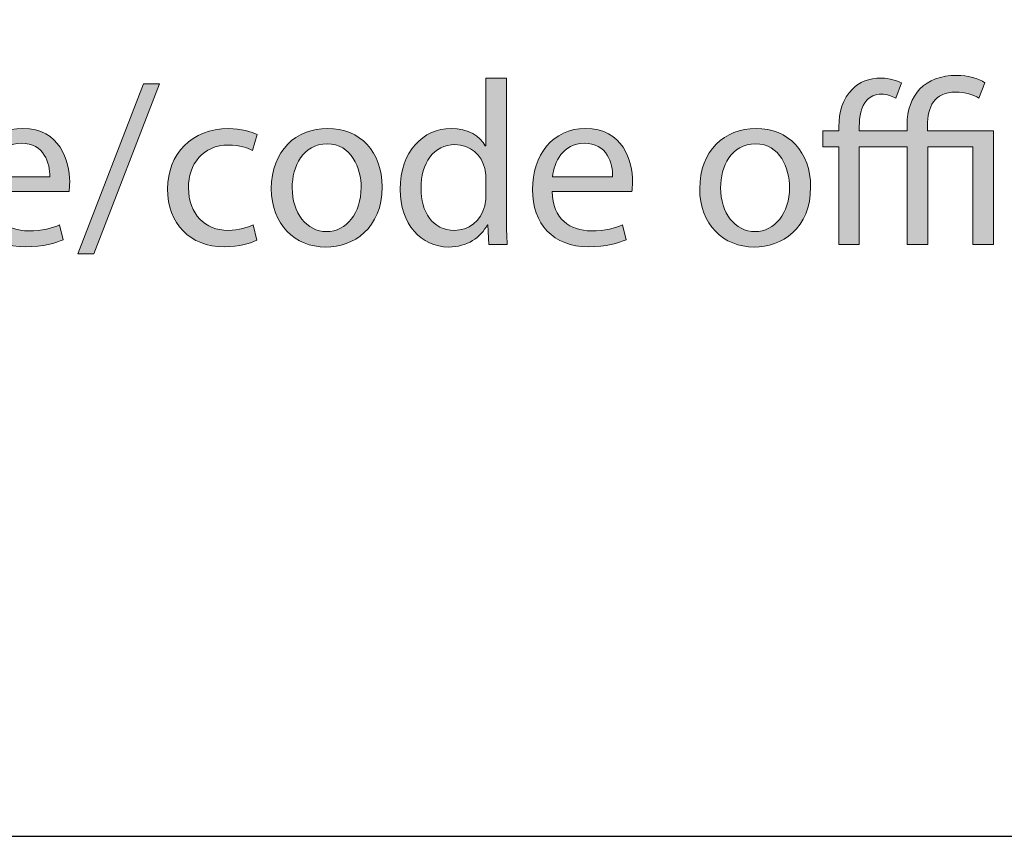
# Model space of a CAD drawing. Units: inches. Extents: x 0.2 to 8.3, y 0.5 to 10.9.
# Drawn here: x 5.3 to 5.8, y 0.5 to 0.9 of the extents above; entities that cross this region are included whole.
import ezdxf

# ---------------------------------------------------------------- set-up
doc = ezdxf.new("R2010")
doc.units = ezdxf.units.IN
doc.header["$MEASUREMENT"] = 0
doc.layers.add('Layer 1', color=7, linetype='Continuous')
doc.layers.add('Layer 4', color=7, linetype='Continuous')

# ---------------------------------------------------------------- blocks, each defined once
blk = doc.blocks.new('block 16')
at = {"layer": 'Layer 4', "true_color": 0x231f20}
h = blk.add_hatch(color=179, dxfattribs=at)
h.dxf.hatch_style = 2
edge = h.paths.add_edge_path()
edge.add_spline(control_points=[(5.5187, 0.86447), (5.5187, 0.86447), (5.5187, 0.79951), (5.5187, 0.79951), (5.5187, 0.79473), (5.51881, 0.78929), (5.51915, 0.78563), (5.51915, 0.78563), (5.51038, 0.78563), (5.51038, 0.78563), (5.51038, 0.78563), (5.50993, 0.79496), (5.50993, 0.79496), (5.50993, 0.79496), (5.50971, 0.79496), (5.50971, 0.79496), (5.50671, 0.78897), (5.50016, 0.78441), (5.49139, 0.78441), (5.47839, 0.78441), (5.4684, 0.79541), (5.4684, 0.81173), (5.46829, 0.8296), (5.4794, 0.8406), (5.4925, 0.8406), (5.50072, 0.8406), (5.50627, 0.83671), (5.50871, 0.83238), (5.50871, 0.83238), (5.50894, 0.83238), (5.50894, 0.83238), (5.50894, 0.83238), (5.50894, 0.86447), (5.50894, 0.86447), (5.50894, 0.86447), (5.5187, 0.86447), (5.5187, 0.86447)], knot_values=[0, 0, 0, 0, 1, 1, 1, 2, 2, 2, 3, 3, 3, 4, 4, 4, 5, 5, 5, 6, 6, 6, 7, 7, 7, 8, 8, 8, 9, 9, 9, 10, 10, 10, 11, 11, 11, 12, 12, 12, 12], degree=3, periodic=1)
edge = h.paths.add_edge_path()
edge.add_spline(control_points=[(5.50894, 0.8175), (5.50894, 0.81873), (5.50882, 0.82039), (5.50849, 0.82161), (5.50704, 0.82783), (5.50171, 0.83294), (5.49438, 0.83294), (5.48428, 0.83294), (5.47829, 0.82406), (5.47829, 0.81217), (5.47829, 0.80128), (5.48362, 0.79229), (5.49417, 0.79229), (5.50072, 0.79229), (5.50671, 0.79663), (5.50849, 0.80396), (5.50882, 0.80528), (5.50894, 0.80661), (5.50894, 0.80817), (5.50894, 0.80817), (5.50894, 0.8175), (5.50894, 0.8175)], knot_values=[0, 0, 0, 0, 1, 1, 1, 2, 2, 2, 3, 3, 3, 4, 4, 4, 5, 5, 5, 6, 6, 6, 7, 7, 7, 7], degree=3, periodic=1)
h = blk.add_hatch(color=179, dxfattribs=at)
h.dxf.hatch_style = 2
edge = h.paths.add_edge_path()
edge.add_spline(control_points=[(5.74246, 0.85493), (5.74002, 0.85649), (5.73602, 0.85782), (5.73158, 0.85782), (5.72126, 0.85782), (5.71814, 0.8506), (5.71814, 0.84204), (5.71814, 0.84204), (5.71814, 0.83938), (5.71814, 0.83938), (5.71814, 0.83938), (5.74946, 0.83938), (5.74946, 0.83938), (5.74946, 0.83938), (5.74946, 0.78563), (5.74946, 0.78563), (5.74946, 0.78563), (5.73969, 0.78563), (5.73969, 0.78563), (5.73969, 0.78563), (5.73969, 0.83194), (5.73969, 0.83194), (5.73969, 0.83194), (5.71825, 0.83194), (5.71825, 0.83194), (5.71825, 0.83194), (5.71825, 0.78563), (5.71825, 0.78563), (5.71825, 0.78563), (5.70848, 0.78563), (5.70848, 0.78563), (5.70848, 0.78563), (5.70848, 0.83194), (5.70848, 0.83194), (5.70848, 0.83194), (5.68583, 0.83194), (5.68583, 0.83194), (5.68583, 0.83194), (5.68583, 0.78563), (5.68583, 0.78563), (5.68583, 0.78563), (5.67616, 0.78563), (5.67616, 0.78563), (5.67616, 0.78563), (5.67616, 0.83194), (5.67616, 0.83194), (5.67616, 0.83194), (5.66862, 0.83194), (5.66862, 0.83194), (5.66862, 0.83194), (5.66862, 0.83938), (5.66862, 0.83938), (5.66862, 0.83938), (5.67616, 0.83938), (5.67616, 0.83938), (5.67616, 0.83938), (5.67616, 0.84138), (5.67616, 0.84138), (5.67616, 0.84816), (5.67794, 0.85471), (5.6826, 0.85925), (5.68572, 0.86248), (5.69038, 0.86447), (5.69638, 0.86447), (5.70005, 0.86447), (5.70382, 0.86315), (5.70581, 0.86214), (5.70581, 0.86214), (5.70315, 0.85493), (5.70315, 0.85493), (5.70148, 0.85582), (5.69893, 0.85681), (5.69638, 0.85681), (5.69326, 0.85681), (5.69104, 0.8557), (5.68939, 0.85392), (5.68671, 0.85103), (5.68583, 0.84615), (5.68583, 0.84148), (5.68583, 0.84148), (5.68583, 0.83938), (5.68583, 0.83938), (5.68583, 0.83938), (5.70848, 0.83938), (5.70848, 0.83938), (5.70848, 0.83938), (5.70848, 0.84227), (5.70848, 0.84227), (5.70848, 0.85649), (5.71692, 0.8657), (5.73203, 0.8657), (5.73691, 0.8657), (5.74246, 0.86426), (5.74535, 0.86225), (5.74535, 0.86225), (5.74246, 0.85493), (5.74246, 0.85493)], knot_values=[0, 0, 0, 0, 1, 1, 1, 2, 2, 2, 3, 3, 3, 4, 4, 4, 5, 5, 5, 6, 6, 6, 7, 7, 7, 8, 8, 8, 9, 9, 9, 10, 10, 10, 11, 11, 11, 12, 12, 12, 13, 13, 13, 14, 14, 14, 15, 15, 15, 16, 16, 16, 17, 17, 17, 18, 18, 18, 19, 19, 19, 20, 20, 20, 21, 21, 21, 22, 22, 22, 23, 23, 23, 24, 24, 24, 25, 25, 25, 26, 26, 26, 27, 27, 27, 28, 28, 28, 29, 29, 29, 30, 30, 30, 31, 31, 31, 32, 32, 32, 32], degree=3, periodic=1)
h = blk.add_hatch(color=179, dxfattribs=at)
h.dxf.hatch_style = 2
h.paths.add_polyline_path([(5.31585, 0.7812), (5.34683, 0.86169), (5.35438, 0.86169), (5.32328, 0.7812)])
h = blk.add_hatch(color=179, dxfattribs=at)
h.dxf.hatch_style = 2
edge = h.paths.add_edge_path()
edge.add_spline(control_points=[(5.27384, 0.81072), (5.27406, 0.79751), (5.28251, 0.79207), (5.29228, 0.79207), (5.29928, 0.79207), (5.30349, 0.79329), (5.30716, 0.79485), (5.30716, 0.79485), (5.30882, 0.78786), (5.30882, 0.78786), (5.30538, 0.7863), (5.29949, 0.78452), (5.29095, 0.78452), (5.2744, 0.78452), (5.26451, 0.79541), (5.26451, 0.81162), (5.26451, 0.82783), (5.27406, 0.8406), (5.28973, 0.8406), (5.30726, 0.8406), (5.31193, 0.82517), (5.31193, 0.81528), (5.31193, 0.81329), (5.31171, 0.81173), (5.3116, 0.81072), (5.3116, 0.81072), (5.27384, 0.81072), (5.27384, 0.81072)], knot_values=[0, 0, 0, 0, 1, 1, 1, 2, 2, 2, 3, 3, 3, 4, 4, 4, 5, 5, 5, 6, 6, 6, 7, 7, 7, 8, 8, 8, 9, 9, 9, 9], degree=3, periodic=1)
edge = h.paths.add_edge_path()
edge.add_spline(control_points=[(5.30249, 0.81772), (5.3026, 0.82395), (5.29994, 0.8336), (5.28894, 0.8336), (5.27907, 0.8336), (5.27473, 0.8245), (5.27395, 0.81772), (5.27395, 0.81772), (5.30249, 0.81772), (5.30249, 0.81772)], knot_values=[0, 0, 0, 0, 1, 1, 1, 2, 2, 2, 3, 3, 3, 3], degree=3, periodic=1)
h = blk.add_hatch(color=179, dxfattribs=at)
h.dxf.hatch_style = 2
edge = h.paths.add_edge_path()
edge.add_spline(control_points=[(5.40049, 0.78762), (5.39794, 0.7863), (5.39227, 0.78452), (5.38505, 0.78452), (5.36884, 0.78452), (5.35829, 0.79552), (5.35829, 0.81194), (5.35829, 0.82849), (5.36962, 0.84049), (5.38717, 0.84049), (5.39294, 0.84049), (5.39804, 0.83904), (5.40072, 0.83771), (5.40072, 0.83771), (5.39849, 0.83016), (5.39849, 0.83016), (5.39616, 0.83149), (5.3925, 0.83271), (5.38717, 0.83271), (5.37484, 0.83271), (5.36818, 0.82361), (5.36818, 0.81239), (5.36818, 0.79995), (5.37617, 0.79229), (5.38683, 0.79229), (5.39239, 0.79229), (5.39605, 0.79374), (5.39883, 0.79496), (5.39883, 0.79496), (5.40049, 0.78762), (5.40049, 0.78762)], knot_values=[0, 0, 0, 0, 1, 1, 1, 2, 2, 2, 3, 3, 3, 4, 4, 4, 5, 5, 5, 6, 6, 6, 7, 7, 7, 8, 8, 8, 9, 9, 9, 10, 10, 10, 10], degree=3, periodic=1)
h = blk.add_hatch(color=179, dxfattribs=at)
h.dxf.hatch_style = 2
edge = h.paths.add_edge_path()
edge.add_spline(control_points=[(5.45993, 0.81295), (5.45993, 0.79308), (5.44617, 0.78441), (5.43317, 0.78441), (5.41862, 0.78441), (5.4074, 0.79507), (5.4074, 0.81207), (5.4074, 0.83005), (5.41918, 0.8406), (5.43405, 0.8406), (5.44949, 0.8406), (5.45993, 0.82939), (5.45993, 0.81295)], knot_values=[0, 0, 0, 0, 1, 1, 1, 2, 2, 2, 3, 3, 3, 4, 4, 4, 4], degree=3, periodic=1)
edge = h.paths.add_edge_path()
edge.add_spline(control_points=[(5.41729, 0.81239), (5.41729, 0.80062), (5.42406, 0.79173), (5.43361, 0.79173), (5.44294, 0.79173), (5.44994, 0.80051), (5.44994, 0.81262), (5.44994, 0.82172), (5.44538, 0.83327), (5.43384, 0.83327), (5.42228, 0.83327), (5.41729, 0.8226), (5.41729, 0.81239)], knot_values=[0, 0, 0, 0, 1, 1, 1, 2, 2, 2, 3, 3, 3, 4, 4, 4, 4], degree=3, periodic=1)
h = blk.add_hatch(color=179, dxfattribs=at)
h.dxf.hatch_style = 2
edge = h.paths.add_edge_path()
edge.add_spline(control_points=[(5.54039, 0.81072), (5.54061, 0.79751), (5.54906, 0.79207), (5.55882, 0.79207), (5.56582, 0.79207), (5.57004, 0.79329), (5.5737, 0.79485), (5.5737, 0.79485), (5.57537, 0.78786), (5.57537, 0.78786), (5.57193, 0.7863), (5.56604, 0.78452), (5.5575, 0.78452), (5.54095, 0.78452), (5.53106, 0.79541), (5.53106, 0.81162), (5.53106, 0.82783), (5.54061, 0.8406), (5.55627, 0.8406), (5.57381, 0.8406), (5.57848, 0.82517), (5.57848, 0.81528), (5.57848, 0.81329), (5.57826, 0.81173), (5.57815, 0.81072), (5.57815, 0.81072), (5.54039, 0.81072), (5.54039, 0.81072)], knot_values=[0, 0, 0, 0, 1, 1, 1, 2, 2, 2, 3, 3, 3, 4, 4, 4, 5, 5, 5, 6, 6, 6, 7, 7, 7, 8, 8, 8, 9, 9, 9, 9], degree=3, periodic=1)
edge = h.paths.add_edge_path()
edge.add_spline(control_points=[(5.56904, 0.81772), (5.56915, 0.82395), (5.56649, 0.8336), (5.55549, 0.8336), (5.54561, 0.8336), (5.54127, 0.8245), (5.5405, 0.81772), (5.5405, 0.81772), (5.56904, 0.81772), (5.56904, 0.81772)], knot_values=[0, 0, 0, 0, 1, 1, 1, 2, 2, 2, 3, 3, 3, 3], degree=3, periodic=1)
h = blk.add_hatch(color=179, dxfattribs=at)
h.dxf.hatch_style = 2
edge = h.paths.add_edge_path()
edge.add_spline(control_points=[(5.66281, 0.81295), (5.66281, 0.79308), (5.64905, 0.78441), (5.63605, 0.78441), (5.6215, 0.78441), (5.61028, 0.79507), (5.61028, 0.81207), (5.61028, 0.83005), (5.62206, 0.8406), (5.63694, 0.8406), (5.65237, 0.8406), (5.66281, 0.82939), (5.66281, 0.81295)], knot_values=[0, 0, 0, 0, 1, 1, 1, 2, 2, 2, 3, 3, 3, 4, 4, 4, 4], degree=3, periodic=1)
edge = h.paths.add_edge_path()
edge.add_spline(control_points=[(5.62017, 0.81239), (5.62017, 0.80062), (5.62694, 0.79173), (5.63649, 0.79173), (5.64582, 0.79173), (5.65282, 0.80051), (5.65282, 0.81262), (5.65282, 0.82172), (5.64826, 0.83327), (5.63672, 0.83327), (5.62516, 0.83327), (5.62017, 0.8226), (5.62017, 0.81239)], knot_values=[0, 0, 0, 0, 1, 1, 1, 2, 2, 2, 3, 3, 3, 4, 4, 4, 4], degree=3, periodic=1)
at = {"layer": 'Layer 4', "lineweight": 0}
blk.add_lwpolyline([(5.31585, 0.7812), (5.34683, 0.86169), (5.35438, 0.86169), (5.32328, 0.7812), (5.31585, 0.7812)], dxfattribs=at)
for points, knots in [([(5.5187, 0.86447), (5.5187, 0.86447), (5.5187, 0.79951), (5.5187, 0.79951), (5.5187, 0.79473), (5.51881, 0.78929), (5.51915, 0.78563), (5.51915, 0.78563), (5.51038, 0.78563), (5.51038, 0.78563), (5.51038, 0.78563), (5.50993, 0.79496), (5.50993, 0.79496), (5.50993, 0.79496), (5.50971, 0.79496), (5.50971, 0.79496), (5.50671, 0.78897), (5.50016, 0.78441), (5.49139, 0.78441), (5.47839, 0.78441), (5.4684, 0.79541), (5.4684, 0.81173), (5.46829, 0.8296), (5.4794, 0.8406), (5.4925, 0.8406), (5.50072, 0.8406), (5.50627, 0.83671), (5.50871, 0.83238), (5.50871, 0.83238), (5.50894, 0.83238), (5.50894, 0.83238), (5.50894, 0.83238), (5.50894, 0.86447), (5.50894, 0.86447), (5.50894, 0.86447), (5.5187, 0.86447), (5.5187, 0.86447)], [0, 0, 0, 0, 1, 1, 1, 2, 2, 2, 3, 3, 3, 4, 4, 4, 5, 5, 5, 6, 6, 6, 7, 7, 7, 8, 8, 8, 9, 9, 9, 10, 10, 10, 11, 11, 11, 12, 12, 12, 12]), ([(5.74246, 0.85493), (5.74002, 0.85649), (5.73602, 0.85782), (5.73158, 0.85782), (5.72126, 0.85782), (5.71814, 0.8506), (5.71814, 0.84204), (5.71814, 0.84204), (5.71814, 0.83938), (5.71814, 0.83938), (5.71814, 0.83938), (5.74946, 0.83938), (5.74946, 0.83938), (5.74946, 0.83938), (5.74946, 0.78563), (5.74946, 0.78563), (5.74946, 0.78563), (5.73969, 0.78563), (5.73969, 0.78563), (5.73969, 0.78563), (5.73969, 0.83194), (5.73969, 0.83194), (5.73969, 0.83194), (5.71825, 0.83194), (5.71825, 0.83194), (5.71825, 0.83194), (5.71825, 0.78563), (5.71825, 0.78563), (5.71825, 0.78563), (5.70848, 0.78563), (5.70848, 0.78563), (5.70848, 0.78563), (5.70848, 0.83194), (5.70848, 0.83194), (5.70848, 0.83194), (5.68583, 0.83194), (5.68583, 0.83194), (5.68583, 0.83194), (5.68583, 0.78563), (5.68583, 0.78563), (5.68583, 0.78563), (5.67616, 0.78563), (5.67616, 0.78563), (5.67616, 0.78563), (5.67616, 0.83194), (5.67616, 0.83194), (5.67616, 0.83194), (5.66862, 0.83194), (5.66862, 0.83194), (5.66862, 0.83194), (5.66862, 0.83938), (5.66862, 0.83938), (5.66862, 0.83938), (5.67616, 0.83938), (5.67616, 0.83938), (5.67616, 0.83938), (5.67616, 0.84138), (5.67616, 0.84138), (5.67616, 0.84816), (5.67794, 0.85471), (5.6826, 0.85925), (5.68572, 0.86248), (5.69038, 0.86447), (5.69638, 0.86447), (5.70005, 0.86447), (5.70382, 0.86315), (5.70581, 0.86214), (5.70581, 0.86214), (5.70315, 0.85493), (5.70315, 0.85493), (5.70148, 0.85582), (5.69893, 0.85681), (5.69638, 0.85681), (5.69326, 0.85681), (5.69104, 0.8557), (5.68939, 0.85392), (5.68671, 0.85103), (5.68583, 0.84615), (5.68583, 0.84148), (5.68583, 0.84148), (5.68583, 0.83938), (5.68583, 0.83938), (5.68583, 0.83938), (5.70848, 0.83938), (5.70848, 0.83938), (5.70848, 0.83938), (5.70848, 0.84227), (5.70848, 0.84227), (5.70848, 0.85649), (5.71692, 0.8657), (5.73203, 0.8657), (5.73691, 0.8657), (5.74246, 0.86426), (5.74535, 0.86225), (5.74535, 0.86225), (5.74246, 0.85493), (5.74246, 0.85493)], [0, 0, 0, 0, 1, 1, 1, 2, 2, 2, 3, 3, 3, 4, 4, 4, 5, 5, 5, 6, 6, 6, 7, 7, 7, 8, 8, 8, 9, 9, 9, 10, 10, 10, 11, 11, 11, 12, 12, 12, 13, 13, 13, 14, 14, 14, 15, 15, 15, 16, 16, 16, 17, 17, 17, 18, 18, 18, 19, 19, 19, 20, 20, 20, 21, 21, 21, 22, 22, 22, 23, 23, 23, 24, 24, 24, 25, 25, 25, 26, 26, 26, 27, 27, 27, 28, 28, 28, 29, 29, 29, 30, 30, 30, 31, 31, 31, 32, 32, 32, 32]), ([(5.27384, 0.81072), (5.27406, 0.79751), (5.28251, 0.79207), (5.29228, 0.79207), (5.29928, 0.79207), (5.30349, 0.79329), (5.30716, 0.79485), (5.30716, 0.79485), (5.30882, 0.78786), (5.30882, 0.78786), (5.30538, 0.7863), (5.29949, 0.78452), (5.29095, 0.78452), (5.2744, 0.78452), (5.26451, 0.79541), (5.26451, 0.81162), (5.26451, 0.82783), (5.27406, 0.8406), (5.28973, 0.8406), (5.30726, 0.8406), (5.31193, 0.82517), (5.31193, 0.81528), (5.31193, 0.81329), (5.31171, 0.81173), (5.3116, 0.81072), (5.3116, 0.81072), (5.27384, 0.81072), (5.27384, 0.81072)], [0, 0, 0, 0, 1, 1, 1, 2, 2, 2, 3, 3, 3, 4, 4, 4, 5, 5, 5, 6, 6, 6, 7, 7, 7, 8, 8, 8, 9, 9, 9, 9]), ([(5.40049, 0.78762), (5.39794, 0.7863), (5.39227, 0.78452), (5.38505, 0.78452), (5.36884, 0.78452), (5.35829, 0.79552), (5.35829, 0.81194), (5.35829, 0.82849), (5.36962, 0.84049), (5.38717, 0.84049), (5.39294, 0.84049), (5.39804, 0.83904), (5.40072, 0.83771), (5.40072, 0.83771), (5.39849, 0.83016), (5.39849, 0.83016), (5.39616, 0.83149), (5.3925, 0.83271), (5.38717, 0.83271), (5.37484, 0.83271), (5.36818, 0.82361), (5.36818, 0.81239), (5.36818, 0.79995), (5.37617, 0.79229), (5.38683, 0.79229), (5.39239, 0.79229), (5.39605, 0.79374), (5.39883, 0.79496), (5.39883, 0.79496), (5.40049, 0.78762), (5.40049, 0.78762)], [0, 0, 0, 0, 1, 1, 1, 2, 2, 2, 3, 3, 3, 4, 4, 4, 5, 5, 5, 6, 6, 6, 7, 7, 7, 8, 8, 8, 9, 9, 9, 10, 10, 10, 10]), ([(5.45993, 0.81295), (5.45993, 0.79308), (5.44617, 0.78441), (5.43317, 0.78441), (5.41862, 0.78441), (5.4074, 0.79507), (5.4074, 0.81207), (5.4074, 0.83005), (5.41918, 0.8406), (5.43405, 0.8406), (5.44949, 0.8406), (5.45993, 0.82939), (5.45993, 0.81295)], [0, 0, 0, 0, 1, 1, 1, 2, 2, 2, 3, 3, 3, 4, 4, 4, 4]), ([(5.54039, 0.81072), (5.54061, 0.79751), (5.54906, 0.79207), (5.55882, 0.79207), (5.56582, 0.79207), (5.57004, 0.79329), (5.5737, 0.79485), (5.5737, 0.79485), (5.57537, 0.78786), (5.57537, 0.78786), (5.57193, 0.7863), (5.56604, 0.78452), (5.5575, 0.78452), (5.54095, 0.78452), (5.53106, 0.79541), (5.53106, 0.81162), (5.53106, 0.82783), (5.54061, 0.8406), (5.55627, 0.8406), (5.57381, 0.8406), (5.57848, 0.82517), (5.57848, 0.81528), (5.57848, 0.81329), (5.57826, 0.81173), (5.57815, 0.81072), (5.57815, 0.81072), (5.54039, 0.81072), (5.54039, 0.81072)], [0, 0, 0, 0, 1, 1, 1, 2, 2, 2, 3, 3, 3, 4, 4, 4, 5, 5, 5, 6, 6, 6, 7, 7, 7, 8, 8, 8, 9, 9, 9, 9]), ([(5.66281, 0.81295), (5.66281, 0.79308), (5.64905, 0.78441), (5.63605, 0.78441), (5.6215, 0.78441), (5.61028, 0.79507), (5.61028, 0.81207), (5.61028, 0.83005), (5.62206, 0.8406), (5.63694, 0.8406), (5.65237, 0.8406), (5.66281, 0.82939), (5.66281, 0.81295)], [0, 0, 0, 0, 1, 1, 1, 2, 2, 2, 3, 3, 3, 4, 4, 4, 4]), ([(5.30249, 0.81772), (5.3026, 0.82395), (5.29994, 0.8336), (5.28894, 0.8336), (5.27907, 0.8336), (5.27473, 0.8245), (5.27395, 0.81772), (5.27395, 0.81772), (5.30249, 0.81772), (5.30249, 0.81772)], [0, 0, 0, 0, 1, 1, 1, 2, 2, 2, 3, 3, 3, 3]), ([(5.41729, 0.81239), (5.41729, 0.80062), (5.42406, 0.79173), (5.43361, 0.79173), (5.44294, 0.79173), (5.44994, 0.80051), (5.44994, 0.81262), (5.44994, 0.82172), (5.44538, 0.83327), (5.43384, 0.83327), (5.42228, 0.83327), (5.41729, 0.8226), (5.41729, 0.81239)], [0, 0, 0, 0, 1, 1, 1, 2, 2, 2, 3, 3, 3, 4, 4, 4, 4]), ([(5.50894, 0.8175), (5.50894, 0.81873), (5.50882, 0.82039), (5.50849, 0.82161), (5.50704, 0.82783), (5.50171, 0.83294), (5.49438, 0.83294), (5.48428, 0.83294), (5.47829, 0.82406), (5.47829, 0.81217), (5.47829, 0.80128), (5.48362, 0.79229), (5.49417, 0.79229), (5.50072, 0.79229), (5.50671, 0.79663), (5.50849, 0.80396), (5.50882, 0.80528), (5.50894, 0.80661), (5.50894, 0.80817), (5.50894, 0.80817), (5.50894, 0.8175), (5.50894, 0.8175)], [0, 0, 0, 0, 1, 1, 1, 2, 2, 2, 3, 3, 3, 4, 4, 4, 5, 5, 5, 6, 6, 6, 7, 7, 7, 7]), ([(5.56904, 0.81772), (5.56915, 0.82395), (5.56649, 0.8336), (5.55549, 0.8336), (5.54561, 0.8336), (5.54127, 0.8245), (5.5405, 0.81772), (5.5405, 0.81772), (5.56904, 0.81772), (5.56904, 0.81772)], [0, 0, 0, 0, 1, 1, 1, 2, 2, 2, 3, 3, 3, 3]), ([(5.62017, 0.81239), (5.62017, 0.80062), (5.62694, 0.79173), (5.63649, 0.79173), (5.64582, 0.79173), (5.65282, 0.80051), (5.65282, 0.81262), (5.65282, 0.82172), (5.64826, 0.83327), (5.63672, 0.83327), (5.62516, 0.83327), (5.62017, 0.8226), (5.62017, 0.81239)], [0, 0, 0, 0, 1, 1, 1, 2, 2, 2, 3, 3, 3, 4, 4, 4, 4])]:
    blk.add_open_spline(points, degree=3, knots=knots, dxfattribs=at)

msp = doc.modelspace()

# ---------------------------------------------------------------- linework, layer by layer
at = {"layer": 'Layer 1', "color": 7, "lineweight": 25, "true_color": 0xffffff}
msp.add_lwpolyline([(0.17667, 10.87583), (0.17667, 0.50521), (8.32167, 0.50521)], dxfattribs=at)

# ---------------------------------------------------------------- block references
at = {"layer": 'Layer 4'}
msp.add_blockref('block 16', (0, 0), dxfattribs=at)

doc.saveas('drawing.dxf')
